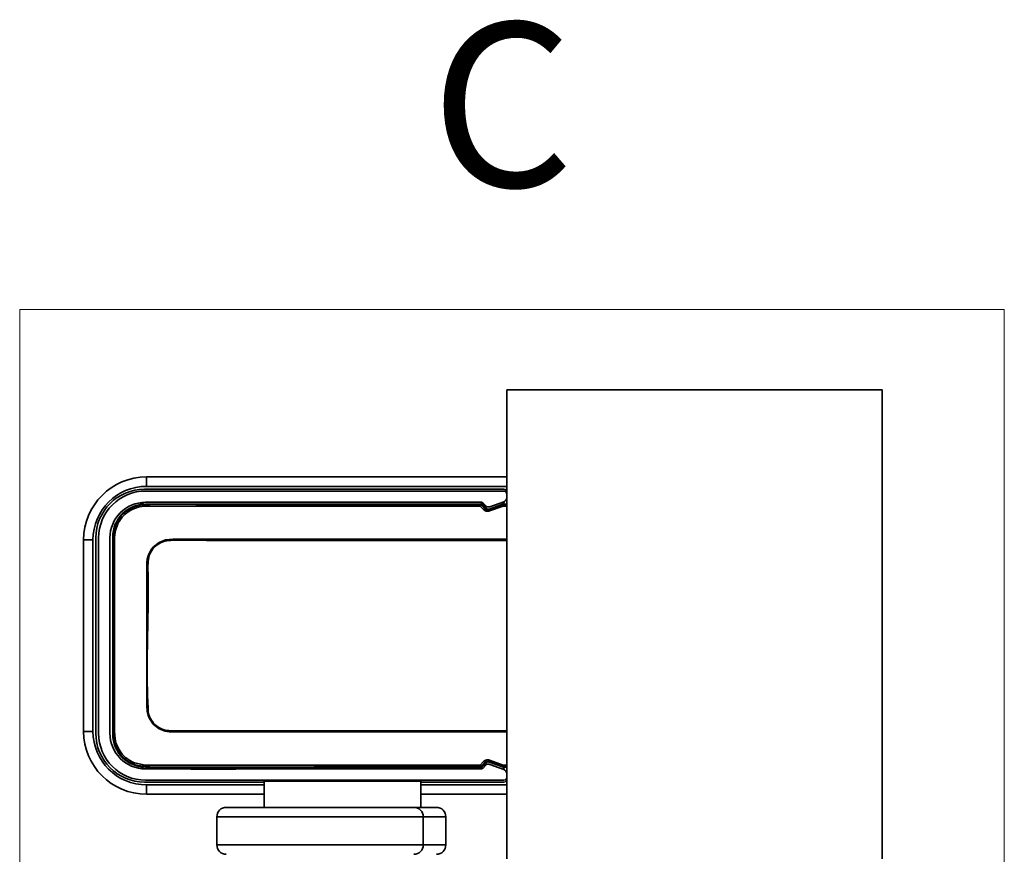
# Model space of a CAD drawing. Units: millimetres. Extents: x -259 to 571, y 0 to 293.
# Drawn here: x -259 to -238, y 118 to 136 of the extents above; entities that cross this region are included whole.
import ezdxf

# ---------------------------------------------------------------- set-up
doc = ezdxf.new("R2010")
doc.units = ezdxf.units.MM
doc.styles.add('SLDTEXTSTYLE0', font='TXT', dxfattribs={"width": 0.605})

msp = doc.modelspace()

# ---------------------------------------------------------------- linework, layer by layer
at = {"color": 7, "linetype": 'Continuous', "lineweight": 18}
for p, q in [((-258.577, 129.9828), (-258.577, 102.3493)), ((-258.577, 129.9828), (-237.5911, 129.9828)), ((-237.5911, 129.9828), (-237.5911, 102.3493))]:
    msp.add_line(p, q, dxfattribs=at)
at = {"color": 7, "linetype": 'Continuous', "lineweight": 35}
for p, q in [((-240.1949, 128.2759), (-248.1949, 128.2759)), ((-248.1949, 128.2759), (-248.1949, 118.2759)), ((-240.1949, 128.2759), (-240.1949, 118.2759)), ((-255.8749, 126.2159), (-255.8749, 126.4159)), ((-255.8749, 126.4159), (-248.1949, 126.4159)), ((-255.9149, 126.1559), (-248.2549, 126.1559)), ((-248.1949, 126.2159), (-255.8749, 126.2159)), ((-248.2125, 126.1383), (-248.1949, 126.1207)), ((-248.2549, 126.1159), (-255.8949, 126.1159)), ((-248.1953, 126.063), (-248.1949, 126.0816)), ((-255.8949, 125.8759), (-248.7355, 125.8759)), ((-255.8945, 125.8359), (-248.7597, 125.8359)), ((-248.7638, 125.8254), (-248.7597, 125.8359)), ((-248.7638, 125.8254), (-248.7638, 125.7949)), ((-248.6884, 125.7191), (-248.7638, 125.7949)), ((-248.7549, 125.8759), (-248.6058, 125.7268)), ((-248.7315, 125.8242), (-248.7355, 125.8137)), ((-248.7355, 125.8137), (-248.6602, 125.7379)), ((-248.6574, 125.7501), (-248.7315, 125.8242)), ((-248.7072, 125.8642), (-248.6423, 125.7993)), ((-248.6602, 125.7379), (-248.6574, 125.7501)), ((-248.5769, 125.7189), (-248.284, 125.8231)), ((-248.5741, 125.7313), (-248.5769, 125.7189)), ((-248.2852, 125.8336), (-248.5741, 125.7313)), ((-248.2707, 125.7949), (-248.5636, 125.6907)), ((-248.559, 125.7805), (-248.2615, 125.8858)), ((-248.2852, 125.8336), (-248.2719, 125.8359)), ((-248.284, 125.8231), (-248.2852, 125.8336)), ((-248.2719, 125.8359), (-248.1949, 125.8359)), ((-248.2719, 125.8359), (-248.2707, 125.8254)), ((-248.2707, 125.8254), (-248.1949, 125.8254)), ((-248.2707, 125.8254), (-248.2707, 125.7949)), ((-248.1949, 125.7949), (-248.2707, 125.7949)), ((-257.2149, 120.9959), (-257.2149, 125.0759)), ((-257.0149, 125.0759), (-257.2149, 125.0759)), ((-257.0149, 125.0759), (-257.0149, 120.9959)), ((-256.9549, 120.9559), (-256.9549, 125.1159)), ((-256.8949, 125.1159), (-256.8949, 120.9559)), ((-256.6549, 120.9559), (-256.6549, 125.1159)), ((-256.5945, 120.9359), (-256.5945, 125.1359)), ((-248.1949, 125.0639), (-254.5949, 125.0639)), ((-257.0149, 120.9959), (-257.2149, 120.9959)), ((-254.5949, 121.0078), (-248.1949, 121.0078)), ((-248.7638, 120.2769), (-248.6884, 120.3527)), ((-248.7638, 120.2463), (-248.7638, 120.2769)), ((-248.6058, 120.3449), (-248.7549, 120.1959)), ((-248.6602, 120.3338), (-248.7355, 120.258)), ((-248.7355, 120.258), (-248.7315, 120.2476)), ((-248.7315, 120.2476), (-248.6574, 120.3216)), ((-248.6423, 120.2724), (-248.7072, 120.2076)), ((-248.6574, 120.3216), (-248.6602, 120.3338)), ((-248.284, 120.2486), (-248.5769, 120.3528)), ((-248.5769, 120.3528), (-248.5741, 120.3405)), ((-248.5741, 120.3405), (-248.2852, 120.2382)), ((-248.5636, 120.3811), (-248.2707, 120.2769)), ((-248.2615, 120.1859), (-248.559, 120.2913)), ((-248.2707, 120.2769), (-248.1949, 120.2769)), ((-248.2707, 120.2463), (-248.2707, 120.2769)), ((-248.7355, 120.1959), (-255.8949, 120.1959)), ((-248.7597, 120.2359), (-255.8945, 120.2359)), ((-253.3649, 120.1959), (-253.3649, 120.2359)), ((-250.0249, 120.2359), (-250.0249, 120.1959)), ((-248.7597, 120.2359), (-248.7638, 120.2463)), ((-248.2852, 120.2382), (-248.284, 120.2486)), ((-248.2719, 120.2359), (-248.2852, 120.2382)), ((-248.2707, 120.2463), (-248.2719, 120.2359)), ((-248.1949, 120.2359), (-248.2719, 120.2359)), ((-248.1949, 120.2463), (-248.2707, 120.2463)), ((-253.3649, 119.9159), (-255.9149, 119.9159)), ((-255.8949, 119.9559), (-248.2549, 119.9559)), ((-255.8749, 119.8559), (-253.3649, 119.8559)), ((-255.8749, 119.8559), (-255.8749, 119.6559)), ((-253.3649, 119.9359), (-253.3649, 119.9559)), ((-252.9649, 119.9359), (-253.3649, 119.9359)), ((-253.3649, 119.3759), (-253.3649, 119.9359)), ((-250.4249, 119.9359), (-252.9649, 119.9359)), ((-250.0249, 119.9359), (-250.4249, 119.9359)), ((-250.0249, 119.9559), (-250.0249, 119.9359)), ((-250.0249, 119.9359), (-250.0249, 119.3759)), ((-248.2549, 119.9159), (-250.0249, 119.9159)), ((-250.0249, 119.8559), (-248.1949, 119.8559)), ((-248.1949, 119.951), (-248.2125, 119.9334)), ((-248.1949, 119.9902), (-248.1953, 120.0087)), ((-253.3649, 119.6559), (-255.8749, 119.6559)), ((-248.1949, 119.6559), (-250.0249, 119.6559)), ((-254.1748, 119.3759), (-250.1749, 119.3759)), ((-250.1749, 119.3759), (-249.6949, 119.3759)), ((-249.9749, 119.1759), (-254.3748, 119.1759)), ((-254.3748, 119.1759), (-254.3748, 118.5759)), ((-249.9749, 119.1759), (-249.9749, 118.5759)), ((-249.4949, 119.1759), (-249.9749, 119.1759)), ((-249.4949, 119.1759), (-249.4949, 118.5759)), ((-254.3748, 118.5759), (-249.9749, 118.5759)), ((-249.9749, 118.5759), (-249.4949, 118.5759))]:
    msp.add_line(p, q, dxfattribs=at)
at = {"color": 8, "linetype": 'Continuous', "lineweight": 35}
for p, q in [((-252.9649, 120.2359), (-252.9649, 120.1959)), ((-250.4249, 120.1959), (-250.4249, 120.2359)), ((-252.9649, 119.9559), (-252.9649, 119.9359)), ((-250.4249, 119.9359), (-250.4249, 119.9559))]:
    msp.add_line(p, q, dxfattribs=at)
at = {"color": 7, "linetype": 'Continuous', "lineweight": 35, "flags": 128}
for points in [[(-248.7638, 125.7949), (-250.2699, 125.7949), (-251.5163, 125.7949), (-252.5027, 125.7949), (-253.0714, 125.7949), (-253.4929, 125.7949), (-253.7668, 125.7949), (-253.8483, 125.7949), (-253.8778, 125.7949), (-253.8871, 125.7949), (-253.8905, 125.7949), (-253.8918, 125.7949), (-253.8924, 125.7949), (-253.8926, 125.7949), (-253.8927, 125.7949), (-253.8928, 125.7949), (-253.8928, 125.7949), (-253.8928, 125.7949), (-253.8928, 125.7949), (-255.1751, 125.7949), (-255.4957, 125.7944), (-255.8161, 125.7957), (-255.9194, 125.7921), (-256.0289, 125.7776), (-256.1308, 125.747), (-256.1806, 125.7242), (-256.2214, 125.7016), (-256.2713, 125.6688), (-256.2859, 125.6581), (-256.3279, 125.6237), (-256.3897, 125.5614), (-256.4756, 125.4359), (-256.5346, 125.2782), (-256.5482, 125.1995), (-256.5542, 125.1199), (-256.5551, 125.0798), (-256.5552, 125.0397), (-256.5549, 125.0125), (-256.5537, 124.89), (-256.5535, 124.7525), (-256.554, 124.6), (-256.5542, 124.4724), (-256.554, 124.3182), (-256.554, 124.3152), (-256.554, 124.2918), (-256.554, 124.2272), (-256.5539, 123.9831), (-256.5539, 123.5859), (-256.5539, 123.0359), (-256.5539, 122.4863), (-256.5539, 122.0892), (-256.554, 121.845), (-256.554, 121.7801), (-256.554, 121.7621), (-256.554, 121.7566), (-256.554, 121.7546), (-256.554, 121.754), (-256.554, 121.7537), (-256.554, 121.7537), (-256.554, 121.7536), (-256.554, 121.7536), (-256.554, 121.7536), (-256.554, 121.7536), (-256.554, 121.7536), (-256.554, 121.7536), (-256.5542, 121.6077), (-256.554, 121.4854), (-256.5536, 121.3484), (-256.5536, 121.2099), (-256.5542, 121.1125), (-256.5552, 121.0046), (-256.5513, 120.9025), (-256.5346, 120.7936), (-256.5184, 120.7363), (-256.4792, 120.6429), (-256.4387, 120.5742), (-256.3897, 120.5104), (-256.3119, 120.4343), (-256.2863, 120.4139), (-256.2765, 120.4067), (-256.2734, 120.4044), (-256.2722, 120.4035), (-256.2717, 120.4032), (-256.2715, 120.403), (-256.2714, 120.403), (-256.2714, 120.4029), (-256.2713, 120.4029), (-256.2713, 120.4029), (-256.2713, 120.4029), (-256.2713, 120.4029), (-256.1808, 120.3477), (-256.1504, 120.3331), (-256.1308, 120.3248), (-255.9022, 120.2785), (-255.6722, 120.2766), (-255.3959, 120.2768), (-255.2699, 120.2766), (-255.1242, 120.2769), (-254.8996, 120.2768), (-254.7155, 120.2768), (-254.551, 120.2769), (-254.448, 120.277), (-254.2283, 120.2769), (-254.0614, 120.2769), (-253.8928, 120.2769), (-253.8483, 120.2769), (-253.7122, 120.2769), (-253.4929, 120.2769), (-253.0714, 120.2769), (-252.5027, 120.2769), (-251.5162, 120.2769), (-250.2699, 120.2769), (-248.7638, 120.2769)], [(-256.0065, 125.8269), (-255.9771, 125.8485), (-255.931, 125.875)], [(-248.1949, 120.9842), (-249.6161, 120.9842), (-250.7851, 120.9842), (-251.7017, 120.9842), (-252.224, 120.9842), (-252.6052, 120.9842), (-252.8455, 120.9842), (-252.9129, 120.9842), (-252.9334, 120.9842), (-252.9411, 120.9842), (-252.9436, 120.9842), (-252.9445, 120.9842), (-252.9449, 120.9842), (-252.9451, 120.9842), (-252.9451, 120.9842), (-252.9452, 120.9842), (-252.9452, 120.9842), (-252.9452, 120.9842), (-252.9452, 120.9842), (-252.9452, 120.9842), (-253.6688, 120.9842), (-254.2605, 120.9842), (-254.7211, 120.9842), (-254.9807, 120.9842), (-255.167, 120.9842), (-255.2802, 120.9842), (-255.3094, 120.9842), (-255.3172, 120.9842), (-255.3193, 120.9841), (-255.32, 120.9841), (-255.3202, 120.9841), (-255.3203, 120.9841), (-255.3203, 120.9841), (-255.3203, 120.9841), (-255.3203, 120.9841), (-255.3204, 120.9841), (-255.3204, 120.9841), (-255.3945, 120.9862), (-255.4731, 120.9995), (-255.6031, 121.0513), (-255.7294, 121.1513), (-255.8122, 121.2716), (-255.838, 121.3332), (-255.859, 121.4155), (-255.8678, 121.5486), (-255.8661, 121.695), (-255.8663, 121.831), (-255.8665, 121.9172), (-255.8665, 121.9938), (-255.8665, 122.0149), (-255.8665, 122.0176), (-255.8665, 122.0179), (-255.8665, 122.0179), (-255.8665, 122.0179), (-255.8665, 122.06), (-255.8664, 122.2528), (-255.8664, 122.4549), (-255.8664, 122.7159), (-255.8664, 123.0359), (-255.8664, 123.5291), (-255.8664, 123.8438), (-255.8664, 123.9801), (-255.8664, 124.2239), (-255.8678, 124.5205), (-255.866, 124.5942), (-255.8578, 124.6626), (-255.8317, 124.7557), (-255.8113, 124.8018), (-255.7722, 124.8674), (-255.7244, 124.9258), (-255.6031, 125.0205), (-255.4702, 125.073), (-255.3112, 125.0876), (-255.2433, 125.0876), (-255.109, 125.0876), (-254.9085, 125.0875), (-254.6415, 125.0875), (-254.2708, 125.0875), (-253.8191, 125.0875), (-253.6874, 125.0875), (-253.5502, 125.0875), (-253.4073, 125.0875), (-253.2589, 125.0875), (-253.1048, 125.0875), (-252.9452, 125.0875), (-252.9334, 125.0875), (-252.8455, 125.0875), (-252.6052, 125.0875), (-252.224, 125.0875), (-251.7017, 125.0875), (-250.7851, 125.0875), (-249.6161, 125.0875), (-248.1949, 125.0875)], [(-255.931, 120.1967), (-255.9771, 120.2233), (-256.0065, 120.2449)]]:
    msp.add_lwpolyline(points, dxfattribs=at)
at = {"color": 7, "linetype": 'Continuous', "lineweight": 35}
for centre, radius, start, end in [((-255.8749, 125.0759), 1.34, 90, 180), ((-255.8749, 125.0759), 1.14, 90, 180), ((-255.9149, 125.1159), 1.04, 90, 180), ((-248.2549, 126.0959), 0.06, 45, 90), ((-255.8949, 125.1159), 1, 90, 180), ((-248.2949, 125.9801), 0.1, 289.5, 0), ((-248.2549, 126.0559), 0.06, 0, 90), ((-255.8949, 125.1159), 0.76, 90, 180), ((-255.8945, 125.1359), 0.7, 90, 180), ((-248.7638, 125.7854), 0.04, 45.00803, 89.9928), ((-248.7213, 125.7617), 0.0539, 105.30422, 142.05082), ((-248.7355, 125.8359), 0.04, 45, 90), ((-248.6459, 125.6859), 0.0539, 105.30422, 142.05082), ((-248.5857, 125.8559), 0.08, 225, 289.5), ((-248.6545, 125.665), 0.0944, 15.75673, 34.80933), ((-248.2707, 125.7854), 0.04, 90.00207, 109.49594), ((-248.3615, 125.7692), 0.0944, 15.75673, 34.80933), ((-248.5949, 126.0816), 0.4, 322.23293, 332.39859), ((-255.8749, 120.9959), 1.34, 180, 270), ((-255.8749, 120.9959), 1.14, 180, 270), ((-255.9149, 120.9559), 1.04, 180, 270), ((-255.8949, 120.9559), 1, 180, 270), ((-255.8949, 120.9559), 0.76, 180, 270), ((-255.8945, 120.9359), 0.7, 180, 270), ((-248.7213, 120.31), 0.0539, 217.94918, 254.69578), ((-248.7638, 120.2863), 0.04, 270.0072, 314.99197), ((-248.6459, 120.3858), 0.0539, 217.94918, 254.69578), ((-248.5857, 120.2159), 0.08, 70.5, 135), ((-248.6545, 120.4067), 0.0944, 325.19067, 344.24327), ((-248.3615, 120.3025), 0.0944, 325.19067, 344.24327), ((-248.7355, 120.2359), 0.04, 270, 315), ((-248.2707, 120.2863), 0.04, 250.50406, 269.99793), ((-248.5949, 119.9902), 0.4, 27.60141, 37.75086), ((-248.2949, 120.0917), 0.1, 0, 70.5), ((-248.2549, 120.0159), 0.06, 270, 0), ((-248.2549, 119.9759), 0.06, 270, 315), ((-254.1748, 119.1759), 0.2, 90.0006, 180.0006), ((-250.1749, 119.1759), 0.2, 359.9994, 89.9994), ((-249.6949, 119.1759), 0.2, 359.9994, 89.9994), ((-254.1748, 118.5759), 0.2, 179.9994, 269.9994), ((-250.1749, 118.5759), 0.2, 270.0006, 0.0006), ((-249.6949, 118.5759), 0.2, 270.0006, 0.0006)]:
    msp.add_arc(centre, radius, start, end, dxfattribs=at)
for centre, major_axis in [((-248.6008, 125.8067), (-0.0177, -0.078)), ((-248.6008, 120.2651), (-0.0177, 0.078))]:
    msp.add_ellipse(centre, major_axis=major_axis, ratio=0.9997871, start_param=5.7204127, end_param=6.8459579, dxfattribs=at)
for points, knots in [([(-248.7638, 120.2463), (-249.8644, 120.2599), (-252.2391, 120.2892), (-254.683, 120.1237), (-256.1199, 120.2695), (-256.3297, 120.3899), (-256.4883, 120.5675), (-256.5718, 120.7645), (-256.5976, 121.1131), (-256.5732, 121.818), (-256.5849, 122.6896), (-256.5858, 123.6036), (-256.5752, 124.3433), (-256.6081, 124.9414), (-256.5604, 125.3611), (-256.4408, 125.571), (-256.263, 125.7294), (-256.0661, 125.8132), (-255.4993, 125.853), (-254.1415, 125.8012), (-251.7675, 125.8351), (-249.83, 125.8288), (-248.7638, 125.8254)], [0, 0, 0, 0, 0.1601201, 0.3454657, 0.3568731, 0.3682867, 0.3796844, 0.3910797, 0.3986391, 0.4303482, 0.4937643, 0.5254724, 0.5634166, 0.6013609, 0.6127688, 0.6241828, 0.6355812, 0.6469769, 0.6545343, 0.7179521, 0.8447843, 1, 1, 1, 1]), ([(-248.7597, 125.8359), (-248.7545, 125.8353), (-248.7448, 125.8342), (-248.7357, 125.8283), (-248.732, 125.8247), (-248.7315, 125.8242)], [0, 0, 0, 0, 0.4994148, 0.9291867, 1, 1, 1, 1]), ([(-248.5636, 125.6907), (-248.5686, 125.6891), (-248.5861, 125.6836), (-248.6185, 125.6826), (-248.6577, 125.6936), (-248.6782, 125.7106), (-248.6884, 125.7191)], [0, 0, 0, 0, 0.1171126, 0.4079407, 0.7040926, 1, 1, 1, 1]), ([(-248.6602, 125.7379), (-248.6534, 125.7322), (-248.6398, 125.7209), (-248.6136, 125.7135), (-248.5919, 125.7142), (-248.5803, 125.7179), (-248.5769, 125.7189)], [0, 0, 0, 0, 0.2983219, 0.5937888, 0.8831001, 1, 1, 1, 1]), ([(-254.5949, 125.0639), (-254.8478, 125.0698), (-255.1376, 125.0766), (-255.4827, 125.057), (-255.6197, 124.9989), (-255.7437, 124.8894), (-255.8271, 124.7425), (-255.847, 124.564), (-255.8361, 124.1763), (-255.8429, 123.1484), (-255.8776, 122.1543), (-255.8355, 121.3681), (-255.7776, 121.2308), (-255.668, 121.1067), (-255.521, 121.0231), (-255.3426, 121.0029), (-255.0349, 121.0121), (-254.7815, 121.0096), (-254.5949, 121.0078)], [0, 0, 0, 0, 0.12389143, 0.14196697, 0.16840189, 0.19479005, 0.22183775, 0.24881685, 0.2814381, 0.41192307, 0.75118401, 0.76915527, 0.79558912, 0.82210925, 0.84913876, 0.87610857, 0.90872982, 1, 1, 1, 1]), ([(-248.6884, 120.3527), (-248.6841, 120.3567), (-248.6703, 120.3694), (-248.6413, 120.384), (-248.6018, 120.3907), (-248.5763, 120.3843), (-248.5636, 120.3811)], [0, 0, 0, 0, 0.1324905, 0.4214526, 0.7107505, 1, 1, 1, 1]), ([(-248.5769, 120.3528), (-248.5854, 120.355), (-248.6024, 120.3593), (-248.6289, 120.3547), (-248.6481, 120.3449), (-248.6573, 120.3365), (-248.6602, 120.3338)], [0, 0, 0, 0, 0.2881627, 0.5761271, 0.8659513, 1, 1, 1, 1]), ([(-248.7315, 120.2476), (-248.7356, 120.2443), (-248.7432, 120.2382), (-248.7538, 120.236), (-248.759, 120.2359), (-248.7597, 120.2359)], [0, 0, 0, 0, 0.4994145, 0.9291907, 1, 1, 1, 1])]:
    msp.add_open_spline(points, degree=3, knots=knots, dxfattribs=at)

# ---------------------------------------------------------------- texts
at = {"color": 7, "linetype": 'Continuous', "lineweight": 18, "insert": (-249.8161, 136.0968), "char_height": 3.5, "attachment_point": 1, "style": 'SLDTEXTSTYLE0'}
msp.add_mtext('C', dxfattribs=at)

doc.saveas('drawing.dxf')
